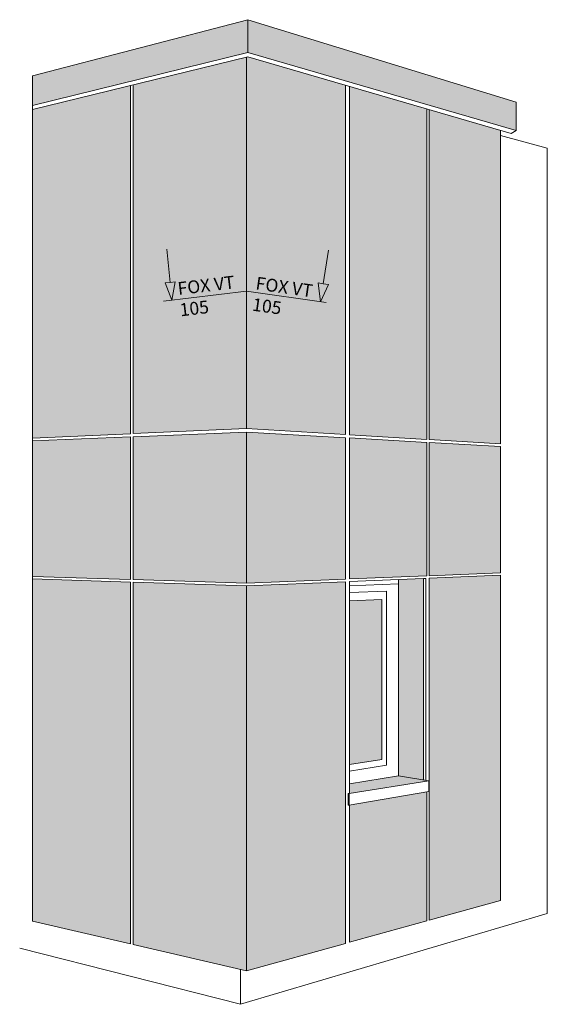
# Model space of a CAD drawing. Units: millimetres. Extents: x 2871 to 6779, y 1717 to 4375.
# Drawn here: x 4299 to 4422, y 3274 to 3504 of the extents above; entities that cross this region are included whole.
import ezdxf

# ---------------------------------------------------------------- set-up
doc = ezdxf.new("R2010")
doc.units = ezdxf.units.MM
doc.layers.add('70%', color=7, linetype='Continuous', transparency=0.7)
for name, color, linetype, lineweight in [('Mittel Schmale Volllinie', 7, 'Continuous', 15), ('Schmale Volllinie_Rot', 1, 'Continuous', 13), ('Schraffur', 250, 'Continuous', 13)]:
    doc.layers.add(name, color=color, linetype=linetype, lineweight=lineweight)
doc.styles.get("Standard").update_dxf_attribs({"font": 'arial.ttf'})

# ---------------------------------------------------------------- blocks, each defined once
blk = doc.blocks.new('pfeil')
at = {"layer": 'Schraffur'}
h = blk.add_hatch(color=1, dxfattribs=at)
h.dxf.hatch_style = 1
h.paths.add_polyline_path([(1, 3.5), (0, 3.5), (-1, 3.5), (0, 0)])
at = {"layer": 'Schmale Volllinie_Rot'}
for p, q in [((0, 3.5), (0, 10)), ((0, 3.5), (-1, 3.5)), ((-1, 3.5), (0, 0)), ((0, 3.5), (1, 3.5)), ((1, 3.5), (0, 0))]:
    blk.add_line(p, q, dxfattribs=at)

msp = doc.modelspace()

# ---------------------------------------------------------------- hatches: boundary and pattern name
at = {"layer": '70%'}
h = msp.add_hatch(color=151, dxfattribs=at)
h.dxf.hatch_style = 1
h.set_gradient(color1=(127, 191, 255), color2=(0, 191, 255), tint=1, name='INVSPHERICAL')
h.paths.add_polyline_path([(4383.74, 3368.58), (4376.21, 3368.27), (4376.21, 3330.04), (4383.74, 3331.25)])
at = {"layer": 'Schraffur'}
h = msp.add_hatch(color=7, dxfattribs=at)
h.dxf.hatch_style = 2
h.set_gradient(color1=(255, 255, 255), color2=(173, 173, 173), tint=1)
h.paths.add_polyline_path([(4302.12, 3490.99), (4302.12, 3484.03), (4352.44, 3496.4), (4352.44, 3504.08)])
h = msp.add_hatch(color=253, dxfattribs=at)
h.dxf.hatch_style = 2
h.set_gradient(color1=(173, 173, 173), tint=1)
h.paths.add_polyline_path([(4415.15, 3478.2), (4415.15, 3484.84), (4352.44, 3504.08), (4352.44, 3496.4)])
h = msp.add_hatch(color=7, dxfattribs=at)
h.dxf.hatch_style = 2
h.set_gradient(color1=(255, 255, 255), color2=(173, 173, 173), tint=1)
h.paths.add_polyline_path([(4302.12, 3293.42), (4325.03, 3288.13), (4325.03, 3372.68), (4302.12, 3373.41)])
h.paths.add_polyline_path([(4325.62, 3287.99), (4352.13, 3281.87), (4352.13, 3371.8), (4325.62, 3372.66)])
h.paths.add_polyline_path([(4352.13, 3407.73), (4325.62, 3406.64), (4325.62, 3373.25), (4352.13, 3372.4)])
h.paths.add_polyline_path([(4325.62, 3407.37), (4352.13, 3408.55), (4352.13, 3495.3), (4325.62, 3488.84)])
h.paths.add_polyline_path([(4325.03, 3428.45), (4302.12, 3427.43), (4302.12, 3406.33), (4325.03, 3407.35)])
h.paths.add_polyline_path([(4325.03, 3406.62), (4302.12, 3405.68), (4302.12, 3374.01), (4325.03, 3373.27)])
h.paths.add_polyline_path([(4302.12, 3427.43), (4325.03, 3428.45), (4325.03, 3488.69), (4302.12, 3483.11)])
h = msp.add_hatch(color=253, dxfattribs=at)
h.dxf.hatch_style = 2
h.set_gradient(color1=(173, 173, 173), tint=1)
h.paths.add_polyline_path([(4375.26, 3488.75), (4352.44, 3495.37), (4352.13, 3495.3), (4352.13, 3408.55), (4375.26, 3407.16)])
h.paths.add_polyline_path([(4376.21, 3407.1), (4394.24, 3406.02), (4394.24, 3483.24), (4376.21, 3488.47)])
h.paths.add_polyline_path([(4394.81, 3405.96), (4411.5, 3404.98), (4411.5, 3478.23), (4394.81, 3483.07)])
h.paths.add_polyline_path([(4394.81, 3374.17), (4411.5, 3374.87), (4411.5, 3404.34), (4394.81, 3405.27)])
h.paths.add_polyline_path([(4394.24, 3405.33), (4376.21, 3406.35), (4376.21, 3373.4), (4394.24, 3374.15)])
h.paths.add_polyline_path([(4375.26, 3406.41), (4352.13, 3407.73), (4352.13, 3372.4), (4375.26, 3373.36)])
h.paths.add_polyline_path([(4375.26, 3372.77), (4352.13, 3371.8), (4352.13, 3281.87), (4375.26, 3288.26)])
h.paths.add_polyline_path([(4376.21, 3288.53), (4394.24, 3293.51), (4394.24, 3323.64), (4376.21, 3320.54)])
h.paths.add_polyline_path([(4394.82, 3293.67), (4411.5, 3298.28), (4411.5, 3374.27), (4394.81, 3373.6)])
h = msp.add_hatch(color=253, dxfattribs=at)
h.dxf.hatch_style = 2
h.set_gradient(color1=(173, 173, 173), tint=1)
h.paths.add_polyline_path([(4387.68, 3327.4), (4393.45, 3326.48), (4393.45, 3373.52), (4387.68, 3373.28)])
h = msp.add_hatch(color=254, dxfattribs=at)
h.dxf.hatch_style = 1
h.paths.add_polyline_path([(4394.74, 3326.27), (4387.68, 3327.4), (4376.21, 3325.55), (4376.21, 3323.29)])

# ---------------------------------------------------------------- linework, layer by layer
at = {"layer": 'Mittel Schmale Volllinie'}
for p, q in [((4352.44, 3504.08), (4302.12, 3490.99)), ((4415.15, 3484.84), (4352.44, 3504.08)), ((4352.44, 3504.08), (4352.44, 3496.4)), ((4302.12, 3484.03), (4352.44, 3496.4)), ((4302.12, 3483.11), (4352.44, 3495.37)), ((4352.13, 3495.3), (4352.13, 3408.55)), ((4352.44, 3496.4), (4415.15, 3478.2)), ((4352.44, 3495.37), (4413.96, 3477.51)), ((4302.12, 3490.99), (4302.12, 3293.42)), ((4325.03, 3407.35), (4325.03, 3488.69)), ((4325.62, 3407.37), (4325.62, 3488.84)), ((4375.26, 3488.75), (4375.26, 3407.16)), ((4376.21, 3488.47), (4376.21, 3407.1)), ((4394.24, 3483.24), (4394.24, 3406.02)), ((4394.81, 3483.07), (4394.81, 3405.96)), ((4415.15, 3478.2), (4415.15, 3484.84)), ((4411.5, 3404.98), (4411.5, 3478.23)), ((4422.41, 3474.07), (4411.5, 3477)), ((4413.96, 3477.51), (4415.15, 3478.2)), ((4422.41, 3295.23), (4422.41, 3474.07)), ((4325.03, 3407.35), (4302.12, 3406.33)), ((4352.13, 3408.55), (4325.62, 3407.37)), ((4325.62, 3406.64), (4352.13, 3407.73)), ((4352.13, 3408.55), (4375.26, 3407.16)), ((4352.13, 3407.73), (4352.13, 3372.4)), ((4352.13, 3407.73), (4375.26, 3406.41)), ((4376.21, 3407.1), (4394.24, 3406.02)), ((4302.12, 3405.68), (4325.03, 3406.62)), ((4325.03, 3373.27), (4325.03, 3406.62)), ((4325.62, 3373.25), (4325.62, 3406.64)), ((4375.26, 3406.41), (4375.26, 3373.36)), ((4376.21, 3406.35), (4394.24, 3405.33)), ((4376.21, 3406.35), (4376.21, 3373.4)), ((4394.24, 3405.33), (4394.24, 3374.15)), ((4394.81, 3405.96), (4411.5, 3404.98)), ((4394.81, 3405.27), (4411.5, 3404.34)), ((4394.81, 3405.27), (4394.81, 3374.17)), ((4411.5, 3374.87), (4411.5, 3404.34)), ((4394.81, 3374.17), (4411.5, 3374.87)), ((4302.12, 3374.01), (4325.03, 3373.27)), ((4302.12, 3373.41), (4325.03, 3372.68)), ((4325.03, 3288.13), (4325.03, 3372.68)), ((4325.62, 3373.25), (4352.13, 3372.4)), ((4325.62, 3372.66), (4352.13, 3371.8)), ((4325.62, 3287.99), (4325.62, 3372.66)), ((4352.13, 3372.4), (4375.26, 3373.36)), ((4352.13, 3371.8), (4375.26, 3372.77)), ((4375.26, 3372.77), (4375.26, 3288.26)), ((4376.21, 3373.4), (4394.24, 3374.15)), ((4376.21, 3372.81), (4393.45, 3373.52)), ((4376.21, 3323.33), (4376.21, 3372.81)), ((4387.68, 3373.28), (4387.68, 3327.4)), ((4393.45, 3373.52), (4394.01, 3373.55)), ((4393.45, 3326.48), (4393.45, 3373.52)), ((4394.01, 3326.39), (4394.01, 3373.55)), ((4394.81, 3373.6), (4411.5, 3374.27)), ((4394.81, 3373.6), (4394.81, 3293.67)), ((4411.5, 3298.28), (4411.5, 3374.27)), ((4352.13, 3371.8), (4352.13, 3281.87)), ((4376.21, 3371.77), (4387.68, 3372.24)), ((4376.21, 3370.22), (4384.82, 3370.58)), ((4384.82, 3370.58), (4384.82, 3329.91)), ((4376.21, 3368.27), (4383.74, 3368.58)), ((4383.74, 3368.58), (4383.74, 3331.25)), ((4383.74, 3331.25), (4376.21, 3330.04)), ((4384.82, 3329.91), (4376.21, 3328.53)), ((4387.68, 3327.4), (4376.21, 3325.55)), ((4394.74, 3326.27), (4387.68, 3327.4)), ((4394.74, 3326.27), (4376.1, 3323.27)), ((4394.74, 3323.72), (4394.74, 3326.27)), ((4375.86, 3323.28), (4376.21, 3323.33)), ((4375.86, 3320.52), (4375.86, 3323.28)), ((4375.86, 3323.28), (4376.1, 3323.27)), ((4376.1, 3320.52), (4394.74, 3323.72)), ((4376.1, 3320.52), (4376.1, 3323.27)), ((4394.24, 3323.64), (4394.24, 3293.51)), ((4376.1, 3320.52), (4375.86, 3320.52)), ((4376.21, 3320.54), (4376.21, 3288.53)), ((4394.82, 3293.67), (4411.5, 3298.28)), ((4350.72, 3274.03), (4422.41, 3295.23)), ((4325.03, 3288.13), (4302.12, 3293.42)), ((4376.21, 3288.53), (4394.24, 3293.51)), ((4352.13, 3281.87), (4325.62, 3287.99)), ((4352.13, 3281.87), (4375.26, 3288.26)), ((4299.14, 3287.12), (4350.72, 3274.03)), ((4350.72, 3274.03), (4350.72, 3282.21))]:
    msp.add_line(p, q, dxfattribs=at)
at = {"layer": 'Schmale Volllinie_Rot'}
for q in [(4332.72, 3438.32), (4370.76, 3438)]:
    msp.add_line((4352.13, 3440.63), q, dxfattribs=at)

# ---------------------------------------------------------------- block references
at = {"layer": 'Schmale Volllinie_Rot', "xscale": 1.200000000000003, "yscale": 1.200000000000003, "zscale": 1.200000000000003, "rotation": 5.884165793704553}
msp.add_blockref('pfeil', (4334.72, 3438.53), dxfattribs=at)
at = {"layer": 'Schraffur', "color": 254, "xscale": 1.213892129873774, "yscale": 1.213892129873774, "zscale": 1.213892129873774, "rotation": 351.3234503945663}
msp.add_blockref('pfeil', (4369.43, 3438.19), dxfattribs=at)

# ---------------------------------------------------------------- texts
at = {"layer": 'Schmale Volllinie_Rot'}
for s, rotation, p in [('FOX VT', 6.7947, (4336.23, 3439.74)), ('FOX VT', 351.9677, (4354.13, 3441.07)), ('105', 6.7947, (4336.72, 3434.75)), ('105', 351.9677, (4353.32, 3436.12))]:
    msp.add_text(s, height=3, rotation=rotation, dxfattribs=at).set_placement(p)

doc.saveas('drawing.dxf')
